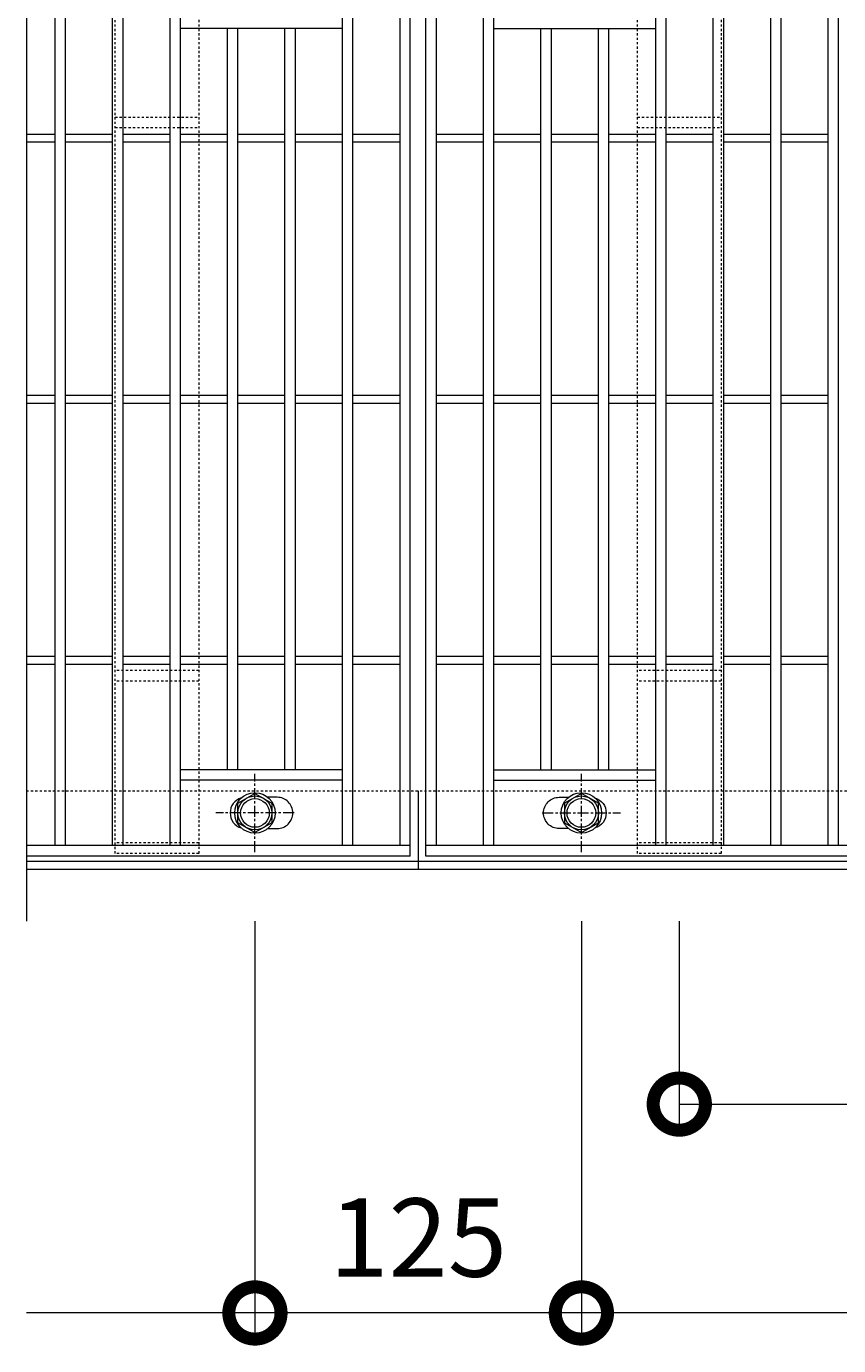
# Model space of a CAD drawing. Units: millimetres. Extents: x 7476 to 8779, y 2845 to 4473.
# Drawn here: x 7479 to 7790, y 3706 to 4211 of the extents above; entities that cross this region are included whole.
import ezdxf

# ---------------------------------------------------------------- set-up
doc = ezdxf.new("R2010")
doc.units = ezdxf.units.MM
doc.linetypes.add('中心線（短）', pattern=[6.773333, 4.233333, -0.846667, 0.846667, -0.846667])
doc.linetypes.add('点線（標準）', pattern=[1.693333, 0.846667, -0.846667])
doc.layers.get('0').update_dxf_attribs({"lineweight": 9})
doc.layers.get('Defpoints').update_dxf_attribs({"lineweight": 9})
for name, color, linetype, lineweight in [('グレーチング', 3, 'Continuous', 9), ('ピット', 2, 'Continuous', 9), ('ボルト', 2, 'Continuous', 9), ('受枠', 2, 'Continuous', 9), ('固定金具', 3, 'Continuous', 9), ('寸法', 7, 'Continuous', 9)]:
    doc.layers.add(name, color=color, linetype=linetype, lineweight=lineweight)
doc.styles.add('(K)MSゴシック', font='MS Gothic.ttf')
doc.dimstyles.new('KAD-1', dxfattribs={"dimtxt": 3, "dimasz": 4, "dimexe": 1, "dimexo": 2, "dimgap": 1, "dimtad": 1, "dimdec": 1, "dimdsep": 46, "dimtxsty": '(K)MSゴシック', "dimblk": 'DOTSMALL', "dimcen": 0, "dimclrd": 7, "dimclre": 256, "dimclrt": 2, "dimadec": 0, "dimazin": 0, "dimtfac": 1, "dimtdec": 1, "dimtmove": 0, "dimatfit": 3, "dimldrblk": 'DOTSMALL', "dimfxl": 1, "dimtfill": 1, "dimlwd": 9, "dimlwe": -1, "dimarcsym": 0})

# ---------------------------------------------------------------- blocks, each defined once
blk = doc.blocks.new('_DotSmall')
at = {"color": 0, "linetype": 'ByBlock', "const_width": 0.5}
blk.add_lwpolyline([(-0.0625, 0, 1), (0.0625, 0, 1)], format="xyb", close=True, dxfattribs=at)
blk = doc.blocks.new('*D9')
at = {"layer": 'Defpoints', "color": 0, "transparency": 16777216}
for p in [(7728.6, 3888.27), (8628.6, 3888.27), (8628.6, 3798.27)]:
    blk.add_point(p, dxfattribs=at)
at = {"layer": '寸法', "transparency": 16777216}
for p, q in [((7728.6, 3868.27), (7728.6, 3788.27)), ((8628.6, 3868.27), (8628.6, 3788.27))]:
    blk.add_line(p, q, dxfattribs=at)
at = {"layer": '寸法', "color": 7, "lineweight": 9, "transparency": 16777216}
blk.add_line((7728.6, 3798.27), (8628.6, 3798.27), dxfattribs=at)
at = {"layer": '寸法', "color": 7, "lineweight": 9, "transparency": 16777216, "xscale": 40, "yscale": 40, "zscale": 40, "rotation": 180}
blk.add_blockref('_DotSmall', (7728.6, 3798.27), dxfattribs=at)
at = {"layer": '寸法', "color": 7, "lineweight": 9, "transparency": 16777216, "xscale": 40, "yscale": 40, "zscale": 40}
blk.add_blockref('_DotSmall', (8628.6, 3798.27), dxfattribs=at)
at = {"layer": '寸法', "color": 2, "lineweight": 9, "transparency": 16777216, "insert": (8178.6, 3823.27), "char_height": 30, "attachment_point": 5, "style": '(K)MSゴシック', "bg_fill": 3, "box_fill_scale": 1.1, "bg_fill_color": 256, "bg_fill_true_color": 13158600, "bg_fill_transparency": 0}
blk.add_mtext('900', dxfattribs=at)
blk = doc.blocks.new('*D10')
at = {"layer": 'Defpoints', "color": 0, "transparency": 16777216}
for p in [(7691.1, 3888.27), (8566.1, 3798.28), (7691.1, 3718.27)]:
    blk.add_point(p, dxfattribs=at)
at = {"layer": '寸法', "transparency": 16777216}
for p, q in [((7691.1, 3868.27), (7691.1, 3708.27)), ((8566.1, 3778.28), (8566.1, 3708.27))]:
    blk.add_line(p, q, dxfattribs=at)
at = {"layer": '寸法', "color": 7, "lineweight": 9, "transparency": 16777216}
blk.add_line((8566.1, 3718.27), (7691.1, 3718.27), dxfattribs=at)
at = {"layer": '寸法', "color": 7, "lineweight": 9, "transparency": 16777216, "xscale": 40, "yscale": 40, "zscale": 40, "rotation": 180}
blk.add_blockref('_DotSmall', (7691.1, 3718.27), dxfattribs=at)
at = {"layer": '寸法', "color": 7, "lineweight": 9, "transparency": 16777216, "xscale": 40, "yscale": 40, "zscale": 40}
blk.add_blockref('_DotSmall', (8566.1, 3718.27), dxfattribs=at)
at = {"layer": '寸法', "color": 2, "lineweight": 9, "transparency": 16777216, "insert": (8128.6, 3743.27), "char_height": 30, "attachment_point": 5, "style": '(K)MSゴシック', "bg_fill": 3, "box_fill_scale": 1.1, "bg_fill_color": 256, "bg_fill_true_color": 13158600, "bg_fill_transparency": 0}
blk.add_mtext('875', dxfattribs=at)
blk = doc.blocks.new('*D12')
at = {"layer": 'Defpoints', "color": 0, "transparency": 16777216}
for p in [(7566.1, 3888.27), (7691.1, 3888.27), (7566.1, 3718.27)]:
    blk.add_point(p, dxfattribs=at)
at = {"layer": '寸法', "transparency": 16777216}
for p, q in [((7566.1, 3868.27), (7566.1, 3708.27)), ((7691.1, 3868.27), (7691.1, 3708.27))]:
    blk.add_line(p, q, dxfattribs=at)
at = {"layer": '寸法', "color": 7, "lineweight": 9, "transparency": 16777216}
blk.add_line((7691.1, 3718.27), (7566.1, 3718.27), dxfattribs=at)
at = {"layer": '寸法', "color": 7, "lineweight": 9, "transparency": 16777216, "xscale": 40, "yscale": 40, "zscale": 40, "rotation": 180}
blk.add_blockref('_DotSmall', (7566.1, 3718.27), dxfattribs=at)
at = {"layer": '寸法', "color": 7, "lineweight": 9, "transparency": 16777216, "xscale": 40, "yscale": 40, "zscale": 40}
blk.add_blockref('_DotSmall', (7691.1, 3718.27), dxfattribs=at)
at = {"layer": '寸法', "color": 2, "lineweight": 9, "transparency": 16777216, "insert": (7628.6, 3743.27), "char_height": 30, "attachment_point": 5, "style": '(K)MSゴシック', "bg_fill": 3, "box_fill_scale": 1.1, "bg_fill_color": 256, "bg_fill_true_color": 13158600, "bg_fill_transparency": 0}
blk.add_mtext('125', dxfattribs=at)

msp = doc.modelspace()

# ---------------------------------------------------------------- linework, layer by layer
at = {"layer": 'グレーチング', "color": 3, "lineweight": 9}
msp.add_line((7478.598, 4268.271), (7478.598, 3868.271), dxfattribs=at)
at = {"layer": 'グレーチング', "lineweight": 9}
for p, q in [((7489.598, 3897.271), (7489.598, 4239.271)), ((7493.598, 3897.271), (7493.598, 4239.271)), ((7511.598, 3897.271), (7511.598, 4239.271)), ((7515.598, 3897.271), (7515.598, 4239.271)), ((7533.598, 3897.271), (7533.598, 4239.271)), ((7537.598, 3897.271), (7537.598, 4239.271)), ((7599.598, 3897.271), (7599.598, 4239.271)), ((7603.598, 3897.271), (7603.598, 4239.271)), ((7621.598, 4239.271), (7621.598, 3897.271)), ((7625.598, 3893.271), (7625.598, 4243.271)), ((7631.598, 3893.271), (7631.598, 4243.271)), ((7635.598, 3897.271), (7635.598, 4239.271)), ((7653.598, 3897.271), (7653.598, 4239.271)), ((7657.598, 3897.271), (7657.598, 4239.271)), ((7719.598, 3897.271), (7719.598, 4239.271)), ((7723.598, 3897.271), (7723.598, 4239.271)), ((7741.598, 3897.271), (7741.598, 4239.271)), ((7745.598, 3897.271), (7745.598, 4239.271)), ((7763.598, 3897.271), (7763.598, 4239.271)), ((7767.598, 3897.271), (7767.598, 4239.271)), ((7785.598, 3897.271), (7785.598, 4239.271)), ((7789.598, 3897.271), (7789.598, 4239.271)), ((7599.598, 4210.271), (7537.598, 4210.271)), ((7555.598, 3926.271), (7555.598, 4210.271)), ((7559.598, 3926.271), (7559.598, 4210.271)), ((7577.598, 3926.271), (7577.598, 4210.271)), ((7581.598, 3926.271), (7581.598, 4210.271)), ((7657.598, 4210.271), (7719.598, 4210.271)), ((7675.598, 3926.271), (7675.598, 4210.271)), ((7679.598, 3926.271), (7679.598, 4210.271)), ((7697.598, 3926.271), (7697.598, 4210.271)), ((7701.598, 3926.271), (7701.598, 4210.271)), ((7478.598, 4169.771), (7489.598, 4169.771)), ((7493.598, 4169.771), (7511.598, 4169.771)), ((7515.598, 4169.771), (7533.598, 4169.771)), ((7537.598, 4169.771), (7555.598, 4169.771)), ((7559.598, 4169.771), (7577.598, 4169.771)), ((7581.598, 4169.771), (7599.598, 4169.771)), ((7603.598, 4169.771), (7621.598, 4169.771)), ((7635.598, 4169.771), (7653.598, 4169.771)), ((7657.598, 4169.771), (7675.598, 4169.771)), ((7679.598, 4169.771), (7697.598, 4169.771)), ((7701.598, 4169.771), (7719.598, 4169.771)), ((7723.598, 4169.771), (7741.598, 4169.771)), ((7745.598, 4169.771), (7763.598, 4169.771)), ((7767.598, 4169.771), (7785.598, 4169.771)), ((7478.598, 4166.771), (7489.598, 4166.771)), ((7493.598, 4166.771), (7511.598, 4166.771)), ((7515.598, 4166.771), (7533.598, 4166.771)), ((7537.598, 4166.771), (7555.598, 4166.771)), ((7559.598, 4166.771), (7577.598, 4166.771)), ((7581.598, 4166.771), (7599.598, 4166.771)), ((7603.598, 4166.771), (7621.598, 4166.771)), ((7635.598, 4166.771), (7653.598, 4166.771)), ((7657.598, 4166.771), (7675.598, 4166.771)), ((7679.598, 4166.771), (7697.598, 4166.771)), ((7701.598, 4166.771), (7719.598, 4166.771)), ((7723.598, 4166.771), (7741.598, 4166.771)), ((7745.598, 4166.771), (7763.598, 4166.771)), ((7767.598, 4166.771), (7785.598, 4166.771)), ((7478.598, 4069.771), (7489.598, 4069.771)), ((7493.598, 4069.771), (7511.598, 4069.771)), ((7515.598, 4069.771), (7533.598, 4069.771)), ((7537.598, 4069.771), (7555.598, 4069.771)), ((7559.598, 4069.771), (7577.598, 4069.771)), ((7581.598, 4069.771), (7599.598, 4069.771)), ((7603.598, 4069.771), (7621.598, 4069.771)), ((7635.598, 4069.771), (7653.598, 4069.771)), ((7657.598, 4069.771), (7675.598, 4069.771)), ((7679.598, 4069.771), (7697.598, 4069.771)), ((7701.598, 4069.771), (7719.598, 4069.771)), ((7723.598, 4069.771), (7741.598, 4069.771)), ((7745.598, 4069.771), (7763.598, 4069.771)), ((7767.598, 4069.771), (7785.598, 4069.771)), ((7478.598, 4066.771), (7489.598, 4066.771)), ((7493.598, 4066.771), (7511.598, 4066.771)), ((7515.598, 4066.771), (7533.598, 4066.771)), ((7537.598, 4066.771), (7555.598, 4066.771)), ((7559.598, 4066.771), (7577.598, 4066.771)), ((7581.598, 4066.771), (7599.598, 4066.771)), ((7603.598, 4066.771), (7621.598, 4066.771)), ((7635.598, 4066.771), (7653.598, 4066.771)), ((7657.598, 4066.771), (7675.598, 4066.771)), ((7679.598, 4066.771), (7697.598, 4066.771)), ((7701.598, 4066.771), (7719.598, 4066.771)), ((7723.598, 4066.771), (7741.598, 4066.771)), ((7745.598, 4066.771), (7763.598, 4066.771)), ((7767.598, 4066.771), (7785.598, 4066.771)), ((7478.598, 3969.771), (7489.598, 3969.771)), ((7478.598, 3966.771), (7489.598, 3966.771)), ((7493.598, 3969.771), (7511.598, 3969.771)), ((7493.598, 3966.771), (7511.598, 3966.771)), ((7515.598, 3969.771), (7533.598, 3969.771)), ((7515.598, 3966.771), (7533.598, 3966.771)), ((7537.598, 3969.771), (7555.598, 3969.771)), ((7537.598, 3966.771), (7555.598, 3966.771)), ((7559.598, 3969.771), (7577.598, 3969.771)), ((7559.598, 3966.771), (7577.598, 3966.771)), ((7581.598, 3969.771), (7599.598, 3969.771)), ((7581.598, 3966.771), (7599.598, 3966.771)), ((7603.598, 3969.771), (7621.598, 3969.771)), ((7603.598, 3966.771), (7621.598, 3966.771)), ((7635.598, 3969.771), (7653.598, 3969.771)), ((7635.598, 3966.771), (7653.598, 3966.771)), ((7657.598, 3969.771), (7675.598, 3969.771)), ((7657.598, 3966.771), (7675.598, 3966.771)), ((7679.598, 3969.771), (7697.598, 3969.771)), ((7679.598, 3966.771), (7697.598, 3966.771)), ((7701.598, 3969.771), (7719.598, 3969.771)), ((7701.598, 3966.771), (7719.598, 3966.771)), ((7723.598, 3969.771), (7741.598, 3969.771)), ((7723.598, 3966.771), (7741.598, 3966.771)), ((7745.598, 3969.771), (7763.598, 3969.771)), ((7745.598, 3966.771), (7763.598, 3966.771)), ((7767.598, 3969.771), (7785.598, 3969.771)), ((7767.598, 3966.771), (7785.598, 3966.771)), ((7599.598, 3926.271), (7537.598, 3926.271)), ((7657.598, 3926.271), (7719.598, 3926.271)), ((7599.598, 3922.271), (7537.598, 3922.271)), ((7657.598, 3922.271), (7719.598, 3922.271)), ((7625.598, 3897.271), (7478.598, 3897.271)), ((8625.598, 3897.271), (7631.598, 3897.271)), ((7625.598, 3893.271), (7478.598, 3893.271)), ((8625.598, 3893.271), (7631.598, 3893.271))]:
    msp.add_line(p, q, dxfattribs=at)
for points in [[(7571.003, 3903.771), (7574.598, 3903.771, 0.4142136), (7580.598, 3909.771), (7580.598, 3909.771, 0.4142136), (7574.598, 3915.771), (7571.003, 3915.771)], [(7686.192, 3903.771), (7682.598, 3903.771, -0.4142136), (7676.598, 3909.771), (7676.598, 3909.771, -0.4142136), (7682.598, 3915.771), (7686.192, 3915.771)], [(7560.91, 3915.529, 0.3329716), (7556.598, 3909.771), (7556.598, 3909.771, 0.3329716), (7560.91, 3904.013, 0.3329716)], [(7696.285, 3915.529, -0.3329716), (7700.598, 3909.771), (7700.598, 3909.771, -0.3329716), (7696.285, 3904.013, -0.3329716)]]:
    msp.add_lwpolyline(points, format="xyb", dxfattribs=at)
at = {"layer": 'ピット', "linetype": '点線（標準）', "lineweight": 9}
msp.add_line((7478.598, 3918.271), (8778.598, 3918.271), dxfattribs=at)
at = {"layer": 'ボルト', "color": 7, "linetype": '中心線（短）', "lineweight": 9}
for p, q in [((7566.098, 3894.771), (7566.098, 3924.771)), ((7691.098, 3894.771), (7691.098, 3924.771)), ((7581.098, 3909.771), (7551.098, 3909.771)), ((7676.098, 3909.771), (7706.098, 3909.771))]:
    msp.add_line(p, q, dxfattribs=at)
at = {"layer": 'ボルト', "color": 2, "lineweight": 9}
for points in [[(7572.593, 3906.021), (7566.098, 3902.271), (7559.603, 3906.021), (7559.603, 3913.521), (7566.098, 3917.271), (7572.593, 3913.521)], [(7684.603, 3906.021), (7691.098, 3902.271), (7697.593, 3906.021), (7697.593, 3913.521), (7691.098, 3917.271), (7684.603, 3913.521)]]:
    msp.add_lwpolyline(points, close=True, dxfattribs=at)
for centre, radius in [((7566.098, 3909.771), 7.75), ((7566.098, 3909.771), 6.5), ((7691.098, 3909.771), 7.75), ((7691.098, 3909.771), 6.5), ((7566.098, 3909.771), 5.5), ((7691.098, 3909.771), 5.5)]:
    msp.add_circle(centre, radius, dxfattribs=at)
at = {"layer": '受枠', "lineweight": 9}
for p, q in [((7478.598, 3891.271), (8778.598, 3891.271)), ((7478.598, 3888.271), (8778.598, 3888.271))]:
    msp.add_line(p, q, dxfattribs=at)
at = {"layer": '固定金具', "linetype": '点線（標準）', "lineweight": 9}
for p, q in [((7512.598, 3894.271), (7512.598, 4242.271)), ((7544.598, 4242.271), (7544.598, 3894.271)), ((7712.598, 3894.271), (7712.598, 4242.271)), ((7744.598, 4242.271), (7744.598, 3894.271)), ((7512.598, 4176.271), (7544.598, 4176.271)), ((7712.598, 4176.271), (7744.598, 4176.271)), ((7512.598, 4172.271), (7544.598, 4172.271)), ((7712.598, 4172.271), (7744.598, 4172.271)), ((7544.598, 3964.271), (7512.598, 3964.271)), ((7744.598, 3964.271), (7712.598, 3964.271)), ((7544.598, 3960.271), (7512.598, 3960.271)), ((7744.598, 3960.271), (7712.598, 3960.271)), ((7544.598, 3898.271), (7512.598, 3898.271)), ((7744.598, 3898.271), (7712.598, 3898.271)), ((7544.598, 3894.271), (7512.598, 3894.271)), ((7744.598, 3894.271), (7712.598, 3894.271))]:
    msp.add_line(p, q, dxfattribs=at)
at = {"layer": '寸法', "color": 7, "lineweight": 9}
msp.add_line((7566.098, 3718.271), (7478.579, 3718.271), dxfattribs=at)

# ---------------------------------------------------------------- next in the draw order: dimensions: what is measured, and where the dimension line sits
at = {"layer": '寸法', "lineweight": 9}
dim = msp.add_linear_dim(base=(8628.598, 3798.271), p1=(7728.598, 3888.271), p2=(8628.598, 3888.271), dimstyle='KAD-1', dxfattribs=at)
dim.commit()
dim.dimension.update_dxf_attribs({"geometry": '*D9', "text_midpoint": (8178.598, 3823.271)})

# ---------------------------------------------------------------- next in the draw order: dimensions: what is measured, and where the dimension line sits
dim = msp.add_linear_dim(base=(7691.098, 3718.271), p1=(8566.098, 3798.275), p2=(7691.098, 3888.271), dimstyle='KAD-1', override={"dimdec": 2}, dxfattribs=at)
dim.commit()
dim.dimension.update_dxf_attribs({"geometry": '*D10', "text_midpoint": (8128.598, 3743.271)})

# ---------------------------------------------------------------- next in the draw order: dimensions: what is measured, and where the dimension line sits
dim = msp.add_linear_dim(base=(7566.098, 3718.271), p1=(7691.098, 3888.271), p2=(7566.098, 3888.271), dimstyle='KAD-1', override={"dimdec": 2}, dxfattribs=at)
dim.commit()
dim.dimension.update_dxf_attribs({"geometry": '*D12', "text_midpoint": (7628.598, 3743.271)})

# ---------------------------------------------------------------- next in the draw order: linework, layer by layer
at = {"layer": '受枠', "lineweight": 9}
msp.add_line((7628.598, 3918.271), (7628.598, 3888.271), dxfattribs=at)

doc.saveas('drawing.dxf')
